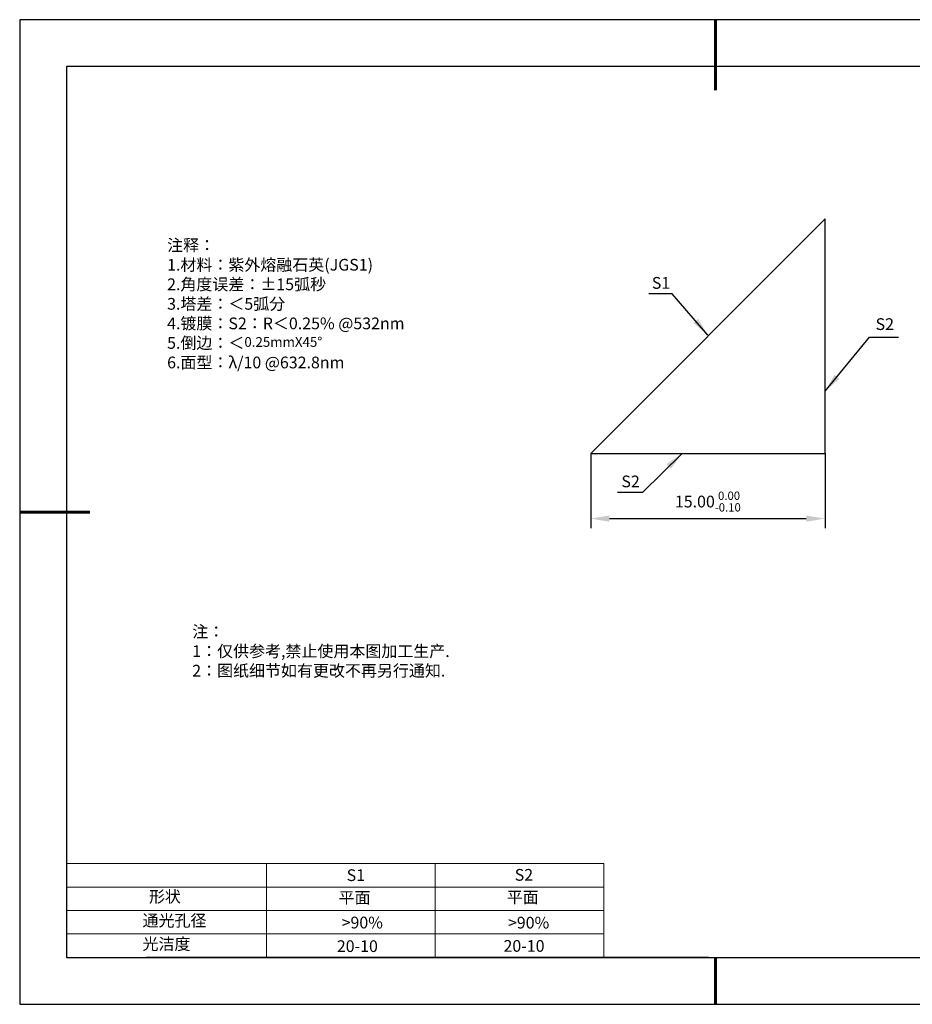
# Model space of a CAD drawing. Units: millimetres. Extents: x 0 to 297, y -2 to 208.
# Drawn here: x 0 to 190, y -2 to 208 of the extents above; entities that cross this region are included whole.
import ezdxf

# ---------------------------------------------------------------- set-up
doc = ezdxf.new("R2010")
doc.units = ezdxf.units.MM
doc.header["$PDSIZE"] = -1
for name, color, linetype in [('1轮廓实线层', 7, 'Continuous'), ('6文字层', 3, 'Continuous'), ('细实线层', 7, 'Continuous')]:
    doc.layers.add(name, color=color, linetype=linetype)
for name, color, linetype, lineweight in [('2细线层', 4, 'Continuous', 15), ('7标注层', 4, 'Continuous', 5), ('粗实线层', 7, 'Continuous', 25)]:
    doc.layers.add(name, color=color, linetype=linetype, lineweight=lineweight)
doc.styles.add('TH-GBD2M', font='calibri.ttf', dxfattribs={"width": 0.8, "height": 2.5})
doc.styles.add('标准', font='txt', dxfattribs={"height": 9.59})
doc.dimstyles.new('TH-GBD2M', dxfattribs={"dimtxt": 3.5, "dimasz": 4, "dimexe": 2, "dimexo": 0, "dimgap": 1.5, "dimtad": 1, "dimdec": 4, "dimzin": 9, "dimdsep": 46, "dimtxsty": 'TH-GBD2M', "dimcen": 0, "dimclrt": 3, "dimadec": 0, "dimazin": 3, "dimtfac": 1, "dimtdec": 4, "dimtofl": 0, "dimtmove": 0, "dimatfit": 3, "dimfxl": 1, "dimtolj": 1, "dimtzin": 0, "dimarcsym": 0})

# ---------------------------------------------------------------- blocks, each defined once
blk = doc.blocks.new('*X6')
at = {"layer": '粗实线层', "lineweight": 60}
for p, q in [((0, 105), (0, 90)), ((-148.5, 0), (-133.5, 0)), ((0, -105), (0, -95))]:
    blk.add_line(p, q, dxfattribs=at)
at = {"layer": '粗实线层'}
for p, q in [((-138.5, 95), (-138.5, -95)), ((138.5, 95), (-138.5, 95)), ((-138.5, -95), (138.5, -95))]:
    blk.add_line(p, q, dxfattribs=at)
at = {"layer": '细实线层'}
for p, q in [((148.5, 105), (-148.5, 105)), ((-148.5, 105), (-148.5, -105)), ((-148.5, -105), (148.5, -105))]:
    blk.add_line(p, q, dxfattribs=at)
blk = doc.blocks.new('*D9')
at = {"layer": '7标注层', "color": 0, "lineweight": -2, "transparency": 16777216}
for p, q in [((121.44, 115.7), (121.44, 99.78)), ((171.44, 115.7), (171.44, 99.78)), ((125.44, 101.78), (167.44, 101.78))]:
    blk.add_line(p, q, dxfattribs=at)
at = {"layer": '7标注层', "color": 0, "transparency": 16777216}
for points in [[(125.44, 102.45), (125.44, 101.12), (121.44, 101.78)], [(167.44, 102.45), (167.44, 101.12), (171.44, 101.78)]]:
    blk.add_solid(points, dxfattribs=at)
at = {"layer": 'Defpoints', "color": 0, "transparency": 16777216}
for p in [(121.44, 115.7), (171.44, 115.7), (171.44, 101.78)]:
    blk.add_point(p, dxfattribs=at)
at = {"layer": '7标注层', "color": 3, "transparency": 16777216, "insert": (146.44, 105.42), "char_height": 2.5, "attachment_point": 5, "style": 'TH-GBD2M'}
blk.add_mtext('\\A1;15.00{}{\\H0.71x;\\C3;\\S 0.00^ -0.10;}', dxfattribs=at)

msp = doc.modelspace()

# ---------------------------------------------------------------- linework, layer by layer
at = {"layer": '1轮廓实线层'}
for p, q in [((171.441, 165.7), (121.441, 115.7)), ((171.441, 115.7), (171.441, 165.7)), ((121.441, 115.7), (171.441, 115.7)), ((146.597, 8.194), (286.597, 8.194))]:
    msp.add_line(p, q, dxfattribs=at)
at = {"layer": '2细线层'}
for p, q in [((9.597, 28.194), (124.243, 28.194)), ((52.243, 28.194), (52.243, 8.194)), ((88.243, 28.194), (88.243, 8.194)), ((124.243, 28.194), (124.243, 8.194)), ((9.597, 23.194), (124.243, 23.194)), ((9.597, 18.194), (124.243, 18.194)), ((9.597, 13.194), (124.243, 13.194))]:
    msp.add_line(p, q, dxfattribs=at)
at = {"layer": '6文字层', "color": 0}
msp.add_line((146.597, 8.194), (26.597, 8.194), dxfattribs=at)

# ---------------------------------------------------------------- block references
at = {"layer": '粗实线层'}
msp.add_blockref('*X6', (148.097, 103.194), dxfattribs=at)

# ---------------------------------------------------------------- texts
at = {"layer": '6文字层', "color": 3, "insert": (77.77, 147.589), "char_height": 2.5, "attachment_point": 5}
msp.add_mtext_dynamic_manual_height_columns('\\pxsm1,ql;{\\fSimSun|b0|i0|c134|p2;注释：\\fSimSun|b0|i0|c0|p2; \\P\\fSimSun|b0|i0|c134|p2;1.材料：\\C256;紫外熔融石英\\fArial|b0|i0|c0|p34;(JGS1)\\fSimSun|b0|i0|c0|p2;\\C3;                           \\H0.99999x;   \\P\\fSimSun|b0|i0|c134|p2;2.角度误差：%%P15弧秒\\P3.塔差：＜5弧分\\P4.镀膜：S2：R＜0.25% @532nm\\fSimSun|b0|i0|c0|p2;  \\fSimSun|b0|i0|c134|p2;\\P5.倒边：＜\\fArial|b0|i0|c0|p34;\\H0.83334x;\\C256;0.25mmX45°\\fAdobe Pi Std|b0|i0|c134|p0;\\H1.3x;\\P\\fSimSun|b0|i0|c134|p2;\\H0.92311x;\\C3;6.面型：λ/10 @632.8nm}', width=93.42571, gutter_width=1, heights=[126.523], dxfattribs=at)
at = {"layer": '6文字层', "insert": (36.415, 78.933), "char_height": 2.5, "attachment_point": 1, "style": '标准'}
msp.add_mtext_dynamic_manual_height_columns('\\pxqj;{\\fSimSun|b1|i0|c134|p2;\\C1;注：\\P1：仅供参考,禁止使用本图加工生产.\\P2：图纸细节如有更改不再另行通知.}', width=114.67031, gutter_width=1, heights=[0], dxfattribs=at)
at = {"layer": '6文字层', "attachment_point": 1}
for s, width, insert, char_height in [('{\\fSimSun|b0|i0|c0|p2;S1}', 24.72262, (69.368, 26.984), 2.5), ('{\\fSimSun|b0|i0|c0|p2;S2}', 21.29572, (105.229, 27.053), 2.5), ('{\\fSimSun|b0|i0|c134|p2;形状}', 13.96779, (27.177, 22.403), 2.5), ('{\\fSimSun|b0|i0|c134|p2;平面}', 21.8361, (67.636, 22.187), 2.5), ('{\\fSimSun|b0|i0|c134|p2;平面}', 16.12894, (103.527, 22.278), 2.5), ('{\\fSimSun|b0|i0|c134|p2;通光孔径}', 16.39629, (25.815, 17.309), 2.5), ('{\\fSimSun|b0|i0|c134|p2;\\C3;>90%}', 25.43244, (68.285, 16.881), 2.5), ('{\\fSimSun|b0|i0|c134|p2;\\C3;>90%}', 25.43244, (103.78, 16.854), 2.5), ('{\\fSimSun|b0|i0|c134|p2;光洁度}', 16.39629, (25.815, 12.309), 2.5), ('{\\fSimSun|b0|i0|c134|p2;\\H1.25x;20-10}', 19.16365, (67.272, 11.848), 2), ('{\\fSimSun|b0|i0|c134|p2;\\H1.25x;20-10}', 19.16365, (102.833, 11.893), 2)]:
    msp.add_mtext_dynamic_manual_height_columns(s, width=width, gutter_width=17.5, heights=[0], dxfattribs=dict(at, insert=insert, char_height=char_height))
at = {"layer": '7标注层', "color": 3, "char_height": 2.5, "attachment_point": 5, "style": 'TH-GBD2M'}
for s, insert in [('\\A1;S1', (136.446, 152.058)), ('\\A1;S2', (184.197, 143.263)), ('\\A1;S2', (129.951, 109.713))]:
    msp.add_mtext(s, dxfattribs=dict(at, insert=insert))

# ---------------------------------------------------------------- dimensions: what is measured, and where the dimension line sits
at = {"layer": '7标注层'}
dim = msp.add_linear_dim(base=(171.441, 101.784), p1=(121.441, 115.7), p2=(171.441, 115.7), text='<>{}{\\H0.71x;\\C3;\\S 0.00^ -0.10;}', dimstyle='TH-GBD2M', override={"dimdec": 2, "dimlfac": 0.3, "dimzin": 1, "dimtm": 0.1, "dimtdec": 2}, dxfattribs=at)
dim.commit()
dim.dimension.update_dxf_attribs({"geometry": '*D9', "text_midpoint": (146.441, 105.416)})

# ---------------------------------------------------------------- leaders
for points in [[(146.464, 140.934), (138.848, 149.735), (133.822, 149.735)], [(171.441, 128.932), (180.955, 140.483), (187.101, 140.483)], [(140.95, 115.7), (132.462, 107.339), (127.196, 107.339)]]:
    msp.add_leader(points, dimstyle='TH-GBD2M', override={"dimgap": 1.5, "dimtad": 0, "dimtxsty": 'TH-GBD2M'}, dxfattribs=at)

doc.saveas('drawing.dxf')
